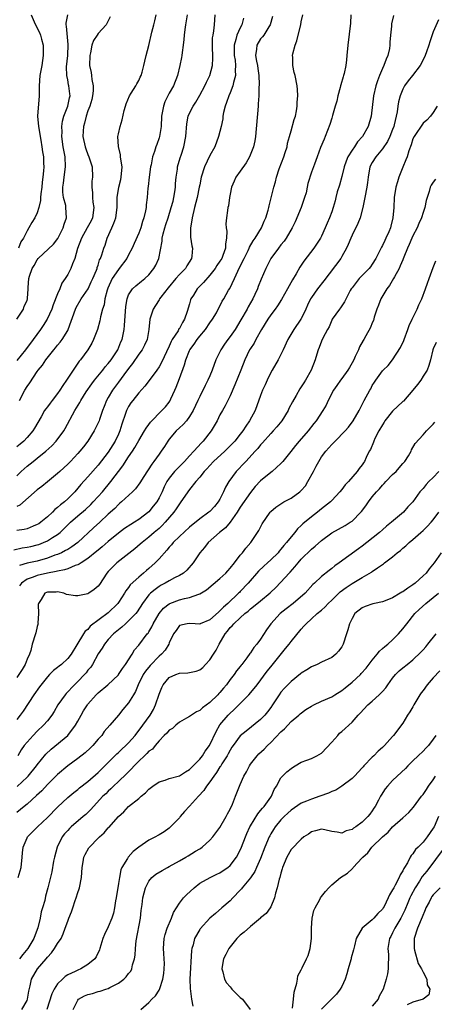
# Model space of a CAD drawing. Units: inches. Extents: x 2595000 to 2598000, y 1530000 to 1533000.
# Drawn here: x 2595140 to 2595221, y 1530984 to 1531178 of the extents above; entities that cross this region are included whole.
import ezdxf

# ---------------------------------------------------------------- set-up
doc = ezdxf.new("R2010")
doc.units = ezdxf.units.IN
doc.header["$MEASUREMENT"] = 0
doc.layers.add('LD25951530_2ft', color=151, linetype='Continuous')

msp = doc.modelspace()

# ---------------------------------------------------------------- linework, layer by layer
at = {"layer": 'LD25951530_2ft'}
for points, elevation in [([(2595138.41, 1531073.59), (2595140.04, 1531073.96), (2595141, 1531074.09), (2595141.75, 1531074.25), (2595143, 1531074.53), (2595143.35, 1531074.65), (2595144.23, 1531075), (2595145, 1531075.34), (2595145.99, 1531075.99), (2595147, 1531076.61), (2595147.49, 1531077), (2595148.27, 1531077.73), (2595149.53, 1531079), (2595151, 1531080.29), (2595152.48, 1531081.52), (2595153.53, 1531082.47), (2595154.05, 1531083), (2595155, 1531084.05), (2595155.83, 1531085), (2595157.52, 1531087), (2595159.89, 1531090.11), (2595161, 1531091.87), (2595161.76, 1531093), (2595162.24, 1531093.76), (2595163, 1531095.09), (2595164.16, 1531097), (2595164.45, 1531097.55), (2595165, 1531098.25), (2595165.31, 1531098.69), (2595167.57, 1531101), (2595168.24, 1531101.76), (2595169, 1531102.69), (2595169.13, 1531102.87), (2595169.2, 1531103), (2595169.35, 1531103.35), (2595170.13, 1531105), (2595170.39, 1531105.61), (2595171, 1531107.31), (2595172.01, 1531109.99), (2595172.3, 1531111), (2595173, 1531112.84), (2595173.07, 1531113), (2595173.91, 1531114.09), (2595174.5, 1531115), (2595175, 1531115.64), (2595176.13, 1531117), (2595177, 1531118.27), (2595177.54, 1531119), (2595178.28, 1531120.28), (2595178.67, 1531121), (2595179, 1531121.61), (2595179.46, 1531122.54), (2595179.74, 1531123), (2595180.7, 1531124.7), (2595180.93, 1531125.07), (2595181.83, 1531127), (2595182.5, 1531128.5), (2595183.52, 1531130.48), (2595183.76, 1531131), (2595184.52, 1531132.52), (2595184.75, 1531133), (2595184.81, 1531133.19), (2595185.53, 1531134.47), (2595185.94, 1531135), (2595187.19, 1531137), (2595187.7, 1531138.3), (2595188.04, 1531139), (2595188.48, 1531140.48), (2595188.61, 1531141), (2595188.67, 1531141.33), (2595189.61, 1531145), (2595189.95, 1531146.05), (2595190.13, 1531147), (2595190.66, 1531148.66), (2595191.54, 1531151), (2595191.84, 1531151.84), (2595192.21, 1531153), (2595192.32, 1531153.68), (2595192.71, 1531155), (2595193, 1531156.12), (2595193.64, 1531158.36), (2595193.85, 1531159), (2595194.07, 1531160.07), (2595194.22, 1531161), (2595194.21, 1531161.79), (2595194.33, 1531163), (2595194.29, 1531164.29), (2595194.23, 1531165), (2595193.83, 1531167), (2595193.63, 1531167.63), (2595193.32, 1531169), (2595193.36, 1531170.64), (2595193.31, 1531171), (2595193.33, 1531171.33), (2595193.78, 1531173), (2595194.11, 1531173.89), (2595194.37, 1531175), (2595194.89, 1531177), (2595195, 1531177.6), (2595195.3, 1531179)], 8194), ([(2595172.53, 1531179), (2595172.19, 1531177), (2595172.06, 1531176.06), (2595171.94, 1531175), (2595171.89, 1531174.11), (2595171.75, 1531173), (2595171.53, 1531171.53), (2595171.49, 1531171), (2595171.44, 1531170.56), (2595171.12, 1531169), (2595170.64, 1531167), (2595169.84, 1531165), (2595169, 1531163.56), (2595168.14, 1531161.86), (2595167.85, 1531161), (2595167.64, 1531159.64), (2595167.5, 1531159), (2595167.39, 1531157), (2595167.07, 1531155), (2595167, 1531154.76), (2595166.55, 1531153.45), (2595166.35, 1531153), (2595166.07, 1531152.07), (2595165.71, 1531151), (2595165.45, 1531149.45), (2595165.34, 1531149), (2595165.04, 1531147), (2595164.85, 1531145.15), (2595164.8, 1531144.8), (2595164.67, 1531143), (2595164.47, 1531141.53), (2595164.44, 1531141), (2595164.35, 1531140.35), (2595164.03, 1531139), (2595163.76, 1531138.24), (2595163.41, 1531137), (2595163, 1531135.94), (2595162.08, 1531133.92), (2595161.7, 1531133), (2595161, 1531131.69), (2595160.67, 1531131), (2595159.16, 1531129), (2595159, 1531128.82), (2595157.78, 1531127), (2595156.88, 1531125.12), (2595156.75, 1531124.75), (2595156.32, 1531123), (2595156.17, 1531121.83), (2595155.89, 1531121), (2595155.47, 1531119.47), (2595155.32, 1531118.68), (2595154.85, 1531117), (2595154.1, 1531115), (2595153.73, 1531114.27), (2595152.97, 1531113), (2595151.53, 1531111), (2595151.29, 1531110.71), (2595150.06, 1531109), (2595148.76, 1531107), (2595148.04, 1531105.96), (2595147.47, 1531105), (2595147, 1531104.34), (2595145.93, 1531103), (2595145.53, 1531102.47), (2595145, 1531101.74), (2595144.67, 1531101.33), (2595144.45, 1531101), (2595143.77, 1531099.77), (2595142.48, 1531097.52), (2595142.17, 1531097), (2595141, 1531095.7), (2595140.35, 1531095), (2595139.63, 1531094.37), (2595139, 1531093.86)], 8186), ([(2595139, 1531088.18), (2595139.85, 1531089), (2595140.45, 1531089.55), (2595141, 1531090.04), (2595142.19, 1531091), (2595143, 1531091.62), (2595144.71, 1531093), (2595145.91, 1531094.09), (2595146.76, 1531095), (2595148.22, 1531097), (2595148.51, 1531097.49), (2595150.4, 1531101), (2595151.4, 1531102.6), (2595151.62, 1531103), (2595152.67, 1531104.67), (2595153.73, 1531106.27), (2595154.28, 1531107), (2595155.91, 1531109), (2595156.38, 1531109.62), (2595157, 1531110.3), (2595157.54, 1531111), (2595158.86, 1531113), (2595159.48, 1531114.52), (2595159.71, 1531115), (2595160.1, 1531117), (2595160.2, 1531117.8), (2595160.46, 1531121.54), (2595160.69, 1531123), (2595161, 1531123.82), (2595161.78, 1531125), (2595162.43, 1531125.57), (2595163.51, 1531126.49), (2595164.18, 1531127), (2595165, 1531127.78), (2595165.96, 1531129), (2595166.34, 1531129.66), (2595166.98, 1531131), (2595167.61, 1531134.39), (2595167.63, 1531135), (2595167.81, 1531135.81), (2595168.13, 1531137), (2595168.36, 1531137.65), (2595168.77, 1531139), (2595169.4, 1531141), (2595169.75, 1531142.25), (2595169.93, 1531143), (2595170.12, 1531144.12), (2595170.24, 1531145), (2595170.26, 1531145.74), (2595170.37, 1531147), (2595170.6, 1531148.6), (2595170.64, 1531149), (2595171.17, 1531150.83), (2595171.36, 1531151.36), (2595171.89, 1531153), (2595172.28, 1531155), (2595172.47, 1531157.53), (2595172.73, 1531159), (2595173, 1531159.59), (2595173.69, 1531161), (2595174.23, 1531161.77), (2595175, 1531163.14), (2595176.01, 1531165), (2595176.31, 1531165.7), (2595176.99, 1531167), (2595177.52, 1531169), (2595177.58, 1531170.42), (2595177.51, 1531173), (2595177.55, 1531174.45), (2595177.64, 1531175), (2595177.81, 1531175.81), (2595177.95, 1531177), (2595178.08, 1531179)], 8188), ([(2595189.35, 1531178.65), (2595188.88, 1531177), (2595188.62, 1531176.62), (2595187.63, 1531175), (2595187.36, 1531174.64), (2595187, 1531174.24), (2595186.26, 1531173), (2595186.22, 1531172.22), (2595186, 1531171), (2595186.18, 1531169.82), (2595186.36, 1531169), (2595186.42, 1531168.42), (2595186.65, 1531167), (2595186.72, 1531165.28), (2595186.65, 1531164.65), (2595186.62, 1531163), (2595186.54, 1531161.46), (2595186.49, 1531161), (2595185.98, 1531155), (2595185.84, 1531154.16), (2595185.59, 1531153), (2595184.8, 1531151), (2595184.16, 1531149.84), (2595183, 1531148.19), (2595182.13, 1531147), (2595181.78, 1531146.22), (2595181.27, 1531145), (2595181, 1531143.66), (2595180.89, 1531143), (2595180.66, 1531141.34), (2595180.57, 1531141), (2595180.46, 1531140.46), (2595180.25, 1531139), (2595180.17, 1531137.83), (2595180.2, 1531137), (2595180.33, 1531136.33), (2595180.31, 1531135), (2595180.11, 1531133.89), (2595180.1, 1531133), (2595179.57, 1531131.57), (2595179.33, 1531131), (2595179, 1531130.45), (2595178.4, 1531129.6), (2595178.03, 1531129), (2595177, 1531127.67), (2595175.75, 1531126.25), (2595174.51, 1531125), (2595173.75, 1531123.75), (2595173.27, 1531123), (2595173.2, 1531122.8), (2595173, 1531122.07), (2595172.56, 1531120.56), (2595172.04, 1531119), (2595171.63, 1531118.37), (2595171, 1531117.19), (2595170.92, 1531117.08), (2595170.74, 1531116.74), (2595169.61, 1531115), (2595169.39, 1531114.61), (2595169, 1531113.67), (2595167.49, 1531110.51), (2595167, 1531109.65), (2595166.56, 1531109), (2595165.08, 1531106.92), (2595164.21, 1531105.79), (2595163, 1531104.49), (2595161.82, 1531103), (2595161.47, 1531102.53), (2595161, 1531101.81), (2595160.7, 1531101.3), (2595160.57, 1531101), (2595160.4, 1531100.4), (2595159.68, 1531098.32), (2595159.3, 1531097), (2595159, 1531096.34), (2595158.36, 1531095), (2595157, 1531092.84), (2595155, 1531090.25), (2595153, 1531087.97), (2595151.58, 1531086.42), (2595151, 1531085.7), (2595150.39, 1531085), (2595149, 1531083.6), (2595148.35, 1531083), (2595147.57, 1531082.43), (2595147, 1531081.88), (2595146.48, 1531081.52), (2595145.98, 1531081), (2595145, 1531080.1), (2595143.72, 1531079), (2595143.29, 1531078.71), (2595143, 1531078.53), (2595142.23, 1531078.23), (2595141, 1531077.71), (2595140.42, 1531077.58), (2595139, 1531077.39)], 8192), ([(2595157.38, 1531178.62), (2595156.73, 1531177.27), (2595156.57, 1531177), (2595155, 1531175.33), (2595154.8, 1531175), (2595154.08, 1531173.92), (2595153.79, 1531173), (2595153.49, 1531171.49), (2595153.34, 1531171), (2595153.31, 1531169), (2595153.6, 1531167.6), (2595153.69, 1531167), (2595153.77, 1531166.23), (2595154.03, 1531165), (2595154, 1531164), (2595153.89, 1531163), (2595153.73, 1531162.27), (2595153.35, 1531161), (2595153, 1531160.05), (2595152.65, 1531159), (2595152.34, 1531157.66), (2595152.12, 1531157), (2595152.04, 1531156.04), (2595152, 1531155), (2595152.43, 1531153), (2595152.57, 1531152.57), (2595153, 1531151.43), (2595153.19, 1531151), (2595153.8, 1531149), (2595153.86, 1531147), (2595153.77, 1531146.23), (2595153.73, 1531145), (2595153.89, 1531143.89), (2595153.88, 1531143), (2595153.96, 1531142.04), (2595154.13, 1531141), (2595153.86, 1531139), (2595153.6, 1531138.4), (2595152.86, 1531137), (2595151.7, 1531135), (2595150.91, 1531132.91), (2595150.4, 1531131), (2595149.95, 1531129.95), (2595149.62, 1531129), (2595149, 1531127.82), (2595148.49, 1531127), (2595147.86, 1531126.14), (2595147.45, 1531125), (2595147, 1531124.03), (2595146.15, 1531121.85), (2595145.86, 1531121), (2595144.96, 1531119), (2595144.2, 1531117.8), (2595143.65, 1531117), (2595142.18, 1531115), (2595140.68, 1531113), (2595139, 1531110.9)], 8182), ([(2595139.01, 1531119.01), (2595140.27, 1531121), (2595140.45, 1531121.55), (2595141, 1531122.7), (2595141.11, 1531123), (2595141.12, 1531123.12), (2595141.24, 1531125), (2595141.24, 1531125.24), (2595141.37, 1531127), (2595141.47, 1531127.47), (2595141.98, 1531129), (2595142.39, 1531129.61), (2595143, 1531130.72), (2595143.21, 1531131), (2595146.22, 1531133.78), (2595147.08, 1531134.92), (2595148.1, 1531137), (2595148.29, 1531137.71), (2595148.76, 1531139), (2595148.67, 1531141), (2595148.61, 1531141.39), (2595148.21, 1531143), (2595148.07, 1531144.07), (2595148.07, 1531145), (2595148.18, 1531145.82), (2595148.29, 1531147), (2595148.57, 1531149), (2595148.49, 1531151), (2595148.13, 1531153), (2595147.85, 1531155), (2595147.9, 1531155.9), (2595147.86, 1531157), (2595147.95, 1531158.05), (2595148.25, 1531159), (2595149.05, 1531161), (2595149.36, 1531162.64), (2595149.46, 1531163), (2595149.43, 1531163.43), (2595149.24, 1531165), (2595149.19, 1531165.19), (2595149, 1531166.16), (2595148.81, 1531167), (2595148.76, 1531168.76), (2595149.01, 1531171), (2595149.13, 1531173.13), (2595148.76, 1531176.76), (2595148.69, 1531177), (2595148.69, 1531177.32), (2595149.04, 1531179)], 8180), ([(2595141.82, 1531179), (2595142.41, 1531177.59), (2595143, 1531176.35), (2595143.47, 1531175.47), (2595143.64, 1531175), (2595143.84, 1531174.16), (2595144.16, 1531173), (2595144.18, 1531172.18), (2595144.17, 1531171), (2595143.89, 1531169), (2595143.54, 1531167), (2595143.4, 1531165), (2595143.38, 1531163), (2595143.07, 1531159), (2595143.24, 1531157), (2595143.74, 1531154.26), (2595143.92, 1531153), (2595144.01, 1531152.01), (2595144.21, 1531151), (2595144.27, 1531149.73), (2595144.29, 1531149), (2595144.27, 1531148.27), (2595144.14, 1531147), (2595143.98, 1531146.02), (2595143.91, 1531145), (2595143.72, 1531143.72), (2595143.65, 1531143), (2595143.62, 1531142.38), (2595143.3, 1531141), (2595143, 1531140), (2595142.55, 1531139), (2595141.96, 1531138.04), (2595141.35, 1531137), (2595141, 1531136.43), (2595140.32, 1531135), (2595139.77, 1531134.23), (2595139.34, 1531133)], 8178), ([(2595204.76, 1531179), (2595204.67, 1531177.33), (2595204.16, 1531173), (2595204.01, 1531171), (2595203.89, 1531170.11), (2595203.78, 1531169), (2595203.44, 1531167.44), (2595203.32, 1531167), (2595203.23, 1531166.77), (2595202.79, 1531165.21), (2595202.76, 1531165), (2595202.69, 1531164.69), (2595202.24, 1531163), (2595202, 1531162), (2595201.69, 1531161), (2595201.14, 1531159.14), (2595201.09, 1531158.91), (2595201, 1531158.64), (2595200.65, 1531157.35), (2595200.19, 1531156.19), (2595199.74, 1531155), (2595199.51, 1531154.49), (2595198.81, 1531152.81), (2595198.13, 1531151), (2595197.58, 1531149.58), (2595197, 1531147.97), (2595196.27, 1531145.73), (2595196.16, 1531145), (2595195.94, 1531143.94), (2595195.66, 1531143), (2595194.98, 1531141), (2595193.82, 1531138.18), (2595193.24, 1531137), (2595192.05, 1531135), (2595191.62, 1531134.38), (2595191, 1531133.64), (2595190.5, 1531133), (2595189.04, 1531131), (2595188.37, 1531129.63), (2595188, 1531129), (2595187.08, 1531126.92), (2595186.52, 1531125.48), (2595186.36, 1531125), (2595185.88, 1531123.88), (2595185.48, 1531123), (2595184.58, 1531121.42), (2595184.36, 1531121), (2595183.13, 1531118.87), (2595181.97, 1531117), (2595181, 1531115.62), (2595180.52, 1531115), (2595179.89, 1531114.11), (2595179.17, 1531113), (2595178.21, 1531111), (2595177.49, 1531109), (2595177, 1531107.85), (2595176.62, 1531107), (2595176.05, 1531105.95), (2595175, 1531103.76), (2595174.66, 1531103), (2595173.72, 1531101), (2595173, 1531099.83), (2595172.4, 1531099), (2595171.76, 1531098.24), (2595171, 1531097.58), (2595170.4, 1531097), (2595169, 1531095.37), (2595168.72, 1531095), (2595168.07, 1531093.93), (2595167.43, 1531093), (2595167, 1531092.43), (2595165.98, 1531091), (2595165.55, 1531090.45), (2595164, 1531088), (2595163.24, 1531086.76), (2595162.39, 1531085.61), (2595161.77, 1531085), (2595159.59, 1531083), (2595159.27, 1531082.73), (2595159, 1531082.52), (2595158.26, 1531081.74), (2595157, 1531080.59), (2595155.33, 1531079), (2595154.11, 1531077.89), (2595151.02, 1531075), (2595149.85, 1531074.15), (2595149, 1531073.66), (2595148.59, 1531073.41), (2595147.76, 1531073), (2595147, 1531072.67), (2595146.5, 1531072.5), (2595145, 1531071.92), (2595143, 1531071.36), (2595141, 1531070.93), (2595139.49, 1531070.51)], 8196), ([(2595139.49, 1531103), (2595140.58, 1531105), (2595141, 1531105.73), (2595141.53, 1531106.47), (2595143, 1531108.72), (2595143.2, 1531109), (2595144.04, 1531109.96), (2595144.69, 1531111), (2595146.29, 1531113), (2595146.63, 1531113.37), (2595147, 1531113.87), (2595147.52, 1531114.48), (2595147.89, 1531115), (2595149, 1531116.81), (2595149.1, 1531117), (2595150.52, 1531121), (2595150.68, 1531121.32), (2595151.69, 1531123), (2595153.02, 1531125), (2595153.63, 1531126.37), (2595153.94, 1531127), (2595154.65, 1531128.65), (2595154.78, 1531129), (2595154.82, 1531129.18), (2595155, 1531129.68), (2595155.3, 1531130.7), (2595155.47, 1531131), (2595155.72, 1531131.72), (2595156.11, 1531133), (2595156.37, 1531133.63), (2595156.8, 1531135), (2595157.7, 1531137), (2595158.09, 1531137.91), (2595158.49, 1531139), (2595158.74, 1531141), (2595158.78, 1531143), (2595159.08, 1531145), (2595159.46, 1531146.54), (2595159.56, 1531147), (2595159.73, 1531149), (2595159.48, 1531150.52), (2595159.43, 1531151), (2595159.4, 1531151.4), (2595158.98, 1531153.02), (2595158.91, 1531155), (2595159, 1531155.53), (2595159.36, 1531157), (2595159.71, 1531158.29), (2595160.14, 1531160.14), (2595160.38, 1531161), (2595160.54, 1531161.46), (2595161.18, 1531163), (2595161.52, 1531163.52), (2595162.42, 1531165), (2595162.6, 1531165.4), (2595163, 1531166.04), (2595163.29, 1531166.71), (2595163.45, 1531167), (2595163.66, 1531167.66), (2595164, 1531169), (2595164.18, 1531169.82), (2595164.47, 1531171), (2595165, 1531172.97), (2595165.59, 1531175.59), (2595165.96, 1531177), (2595166.19, 1531177.81), (2595166.41, 1531179)], 8184), ([(2595213.18, 1531178.82), (2595212.78, 1531177.22), (2595212.75, 1531177), (2595212.77, 1531176.77), (2595212.56, 1531175), (2595212.42, 1531173.58), (2595212.46, 1531173), (2595212.37, 1531172.37), (2595212.08, 1531171), (2595211.76, 1531170.24), (2595211.3, 1531169), (2595211, 1531168.38), (2595210.42, 1531167), (2595210.01, 1531165.99), (2595209.72, 1531165), (2595209.26, 1531163), (2595208.75, 1531159), (2595208.18, 1531157), (2595207.04, 1531155), (2595206.06, 1531153.94), (2595205.46, 1531153), (2595205, 1531152.34), (2595204.21, 1531151), (2595203.86, 1531150.14), (2595203.48, 1531149), (2595203, 1531147.1), (2595202.55, 1531145.45), (2595202.1, 1531144.1), (2595201.8, 1531143), (2595201.66, 1531142.34), (2595201.27, 1531141), (2595201, 1531140.16), (2595200.57, 1531139), (2595200.09, 1531137.91), (2595199.73, 1531137), (2595199, 1531135.38), (2595198.81, 1531135), (2595197.49, 1531133), (2595195.54, 1531130.46), (2595194.71, 1531129.29), (2595193.98, 1531127.98), (2595193.25, 1531126.75), (2595192.3, 1531125), (2595191.12, 1531122.88), (2595190.35, 1531121.65), (2595189.87, 1531121), (2595189, 1531119.87), (2595188.42, 1531119), (2595187.17, 1531117), (2595186.06, 1531115), (2595185.71, 1531114.29), (2595185, 1531113.27), (2595184.83, 1531113), (2595183.87, 1531111), (2595183.11, 1531109), (2595181.94, 1531106.06), (2595181, 1531103.89), (2595180.05, 1531101.95), (2595179.48, 1531101), (2595179, 1531100.15), (2595178.43, 1531099), (2595177.29, 1531097), (2595175.7, 1531095), (2595175.34, 1531094.66), (2595173.84, 1531093), (2595173, 1531092.1), (2595172, 1531091), (2595171, 1531090.02), (2595170.01, 1531089), (2595169, 1531087.69), (2595168.54, 1531087), (2595168.02, 1531085.98), (2595167.59, 1531085), (2595167, 1531083.82), (2595166.53, 1531083), (2595165.86, 1531082.14), (2595165, 1531081.05), (2595163, 1531079.54), (2595162.15, 1531079), (2595161.42, 1531078.58), (2595160.21, 1531077.79), (2595159, 1531076.88), (2595157, 1531075.23), (2595155.82, 1531074.18), (2595155, 1531073.52), (2595154.72, 1531073.28), (2595153, 1531071.85), (2595151.63, 1531071), (2595151.28, 1531070.72), (2595151, 1531070.6), (2595150.45, 1531070.45), (2595149, 1531069.84), (2595148.4, 1531069.6), (2595147, 1531069.38), (2595146.71, 1531069.29), (2595145, 1531068.98), (2595143, 1531068.5), (2595142.18, 1531068.18), (2595141, 1531067.81), (2595139.9, 1531067), (2595139.54, 1531066.46)], 8198), ([(2595183.65, 1531178.35), (2595183.31, 1531177), (2595183, 1531176.43), (2595182.34, 1531175), (2595182.14, 1531174.14), (2595181.79, 1531173), (2595181.81, 1531171), (2595181.96, 1531170.04), (2595182.06, 1531169), (2595182, 1531168), (2595182.03, 1531167), (2595181.65, 1531165.65), (2595181.52, 1531165), (2595181, 1531163.63), (2595180.73, 1531163), (2595180.31, 1531161.69), (2595180.03, 1531161), (2595179.72, 1531159.72), (2595179.59, 1531159), (2595179.53, 1531158.47), (2595179.23, 1531157), (2595178.73, 1531155), (2595177.97, 1531153), (2595177, 1531151.24), (2595175.93, 1531149), (2595175.27, 1531147), (2595175, 1531145.5), (2595174.92, 1531145), (2595174.53, 1531143), (2595173.98, 1531141), (2595173.51, 1531139), (2595173.48, 1531138.52), (2595173.21, 1531137), (2595173.19, 1531135.19), (2595173.47, 1531133.47), (2595173.56, 1531133), (2595173.46, 1531131.46), (2595173.39, 1531131), (2595172.48, 1531129.52), (2595172.2, 1531129), (2595171, 1531127.8), (2595170.29, 1531127), (2595168.78, 1531125.22), (2595167.36, 1531123.36), (2595167.1, 1531123), (2595167.07, 1531122.93), (2595167, 1531122.84), (2595166.29, 1531121.71), (2595165.81, 1531121), (2595165.19, 1531119), (2595165.01, 1531117.01), (2595164.63, 1531115), (2595164.12, 1531113.88), (2595163.65, 1531113), (2595163, 1531112.1), (2595161.75, 1531110.25), (2595161, 1531109.31), (2595160.08, 1531108.08), (2595159, 1531106.62), (2595157.84, 1531105), (2595157, 1531103.58), (2595156.67, 1531103), (2595156.2, 1531101.8), (2595155.87, 1531101), (2595155.26, 1531099.26), (2595155.18, 1531099), (2595155, 1531098.57), (2595154.49, 1531097.51), (2595154.22, 1531097), (2595152.97, 1531095), (2595152.11, 1531093.89), (2595151.4, 1531093), (2595151, 1531092.55), (2595149.53, 1531091), (2595149, 1531090.46), (2595148.25, 1531089.75), (2595147.44, 1531089), (2595147, 1531088.58), (2595145.05, 1531086.95), (2595143.94, 1531086.06), (2595143, 1531085.36), (2595139.61, 1531082.39), (2595139, 1531082.08)], 8190), ([(2595222.01, 1531177.99), (2595221, 1531175.61), (2595220.34, 1531173.66), (2595220.15, 1531173), (2595219.7, 1531171.7), (2595219.44, 1531171), (2595219, 1531170.11), (2595218.42, 1531169), (2595216.89, 1531167), (2595216.04, 1531165.96), (2595215.36, 1531165), (2595215, 1531164.31), (2595214.46, 1531163), (2595214.18, 1531161.82), (2595214.05, 1531161), (2595213.89, 1531159.89), (2595213.71, 1531159), (2595213.31, 1531157.31), (2595213.22, 1531157), (2595213, 1531156.4), (2595212.46, 1531155), (2595211.99, 1531154.01), (2595211, 1531152.55), (2595209.66, 1531151), (2595209, 1531149.91), (2595208.52, 1531149), (2595208.16, 1531147), (2595208.05, 1531145.95), (2595207.93, 1531145), (2595207.55, 1531143), (2595207.12, 1531141), (2595206.6, 1531139), (2595206.15, 1531137.85), (2595205, 1531135.6), (2595204.74, 1531135), (2595204.25, 1531133.75), (2595203.93, 1531133), (2595203, 1531131.35), (2595202.78, 1531131), (2595199.43, 1531126.57), (2595198.18, 1531125), (2595197, 1531123.3), (2595196.83, 1531123), (2595196.22, 1531121.78), (2595195.91, 1531121), (2595195, 1531119.1), (2595194.94, 1531119), (2595193.54, 1531117), (2595192.33, 1531115), (2595191.46, 1531113), (2595191, 1531112.04), (2595190.45, 1531111), (2595189.28, 1531109), (2595189, 1531108.5), (2595188.27, 1531107), (2595187.9, 1531106.1), (2595187.39, 1531105), (2595187, 1531103.98), (2595185.9, 1531101), (2595184.83, 1531099), (2595184.08, 1531097.92), (2595183.49, 1531097), (2595183, 1531096.37), (2595181.89, 1531095), (2595180.48, 1531093.52), (2595179.94, 1531093), (2595177.75, 1531091), (2595177, 1531090.21), (2595176.44, 1531089.56), (2595175.87, 1531089), (2595175, 1531087.88), (2595174.23, 1531087), (2595173, 1531085.43), (2595171.3, 1531083), (2595171, 1531082.64), (2595170.35, 1531081.65), (2595169.89, 1531081), (2595168.19, 1531079), (2595167.62, 1531078.38), (2595167, 1531077.8), (2595166.06, 1531077), (2595165, 1531076.04), (2595163.64, 1531075), (2595163.31, 1531074.69), (2595162.23, 1531073.77), (2595158.66, 1531071), (2595157, 1531069.31), (2595156.73, 1531069), (2595155.26, 1531066.74), (2595155, 1531066.43), (2595154.25, 1531065.75), (2595153.15, 1531065), (2595153, 1531064.91), (2595151, 1531064.48), (2595150.51, 1531064.51), (2595148.79, 1531064.79), (2595148.23, 1531065), (2595147, 1531065.27), (2595146.76, 1531065.24), (2595145, 1531065.21), (2595144.84, 1531065.16), (2595144.52, 1531065), (2595143.79, 1531063.79), (2595143.24, 1531063), (2595143.22, 1531062.78), (2595143.24, 1531061), (2595143.15, 1531059.15), (2595143.16, 1531059), (2595143.15, 1531058.85), (2595143, 1531058.43), (2595142.76, 1531057.24), (2595142.65, 1531057), (2595142.04, 1531055), (2595141.72, 1531053.73), (2595141.45, 1531053), (2595141, 1531052.05), (2595140.62, 1531051), (2595140.03, 1531049.97), (2595139, 1531048.42)], 8200), ([(2595221.78, 1531161), (2595221, 1531159.75), (2595220.45, 1531159), (2595219.74, 1531158.26), (2595219, 1531157.61), (2595217.23, 1531155), (2595217, 1531154.53), (2595216.64, 1531153.36), (2595216.19, 1531152.2), (2595215.84, 1531151), (2595215.61, 1531150.39), (2595215, 1531148.98), (2595214.21, 1531147), (2595213.93, 1531146.07), (2595213.63, 1531145), (2595213.31, 1531143), (2595213.21, 1531141), (2595213.07, 1531139), (2595212.63, 1531137.37), (2595212.55, 1531137), (2595212.24, 1531136.24), (2595211.68, 1531135), (2595211.45, 1531134.55), (2595211, 1531133.56), (2595210.8, 1531133.2), (2595209.68, 1531131), (2595209, 1531129.88), (2595208.64, 1531129.36), (2595208.35, 1531129), (2595206.38, 1531127), (2595205, 1531125.22), (2595204.85, 1531125), (2595204.66, 1531124.66), (2595203.55, 1531122.45), (2595203, 1531121.64), (2595202.75, 1531121.25), (2595202.52, 1531121), (2595201.1, 1531119), (2595201, 1531118.81), (2595200.47, 1531117.53), (2595200.16, 1531117), (2595199.25, 1531115.25), (2595199, 1531114.68), (2595198.54, 1531113.46), (2595198.34, 1531113), (2595198.09, 1531112.09), (2595197.74, 1531111), (2595196.93, 1531109), (2595195.83, 1531107), (2595195.5, 1531106.5), (2595195, 1531105.69), (2595194.71, 1531105.29), (2595194, 1531104), (2595193.25, 1531102.75), (2595192.58, 1531101.42), (2595192.4, 1531101), (2595191.18, 1531099), (2595190.19, 1531097.81), (2595189.49, 1531097), (2595189, 1531096.48), (2595187.38, 1531094.62), (2595187, 1531094.23), (2595186.44, 1531093.56), (2595185.95, 1531093), (2595184.08, 1531091), (2595183.57, 1531090.43), (2595182.58, 1531089.42), (2595182.2, 1531089), (2595180.73, 1531087), (2595180.09, 1531085.91), (2595179.7, 1531085), (2595179, 1531083.57), (2595178.66, 1531083), (2595177.9, 1531082.1), (2595177, 1531081.15), (2595176.83, 1531081), (2595175, 1531079.7), (2595173, 1531078.04), (2595171, 1531076.2), (2595169.79, 1531075), (2595169.44, 1531074.56), (2595169, 1531074.09), (2595168.5, 1531073.5), (2595167, 1531071.81), (2595166.21, 1531071), (2595165, 1531069.91), (2595164.5, 1531069.5), (2595163.95, 1531069), (2595163, 1531068.21), (2595161.34, 1531066.66), (2595161, 1531066.14), (2595160.48, 1531065.52), (2595160.19, 1531065), (2595159, 1531063.17), (2595158.87, 1531063), (2595157, 1531061.17), (2595153.46, 1531058.54), (2595153, 1531057.9), (2595152.47, 1531057.53), (2595152.13, 1531057), (2595150.82, 1531054.82), (2595149.67, 1531053), (2595149, 1531052.18), (2595147.77, 1531051), (2595147.33, 1531050.67), (2595147, 1531050.37), (2595146.21, 1531049.79), (2595145.42, 1531049), (2595145, 1531048.57), (2595143.42, 1531046.58), (2595142.35, 1531045), (2595140.22, 1531041.78), (2595139.67, 1531041), (2595139, 1531040.16)], 8202), ([(2595221.42, 1531146.58), (2595221, 1531146), (2595220.6, 1531145.4), (2595220.4, 1531145), (2595220.18, 1531144.18), (2595219.77, 1531143), (2595219.6, 1531142.4), (2595219.34, 1531141), (2595219, 1531140.04), (2595218.71, 1531139), (2595218.14, 1531137.85), (2595217.8, 1531137), (2595217, 1531135.42), (2595216.81, 1531135), (2595216.28, 1531133.72), (2595215.94, 1531133), (2595215.21, 1531131.21), (2595215.1, 1531130.9), (2595215, 1531130.69), (2595214.5, 1531129.5), (2595214.26, 1531129), (2595213.35, 1531127.35), (2595213.17, 1531127), (2595212.36, 1531125.64), (2595211.87, 1531125), (2595210.66, 1531123), (2595210.22, 1531121.78), (2595209.89, 1531121), (2595209.38, 1531119.38), (2595209.23, 1531118.77), (2595209, 1531118.28), (2595208.64, 1531117.36), (2595207.72, 1531115.72), (2595207.3, 1531115), (2595207.18, 1531114.82), (2595206.45, 1531113.55), (2595206.26, 1531113), (2595205.65, 1531111.65), (2595205.33, 1531111), (2595205, 1531110.39), (2595204.48, 1531109.52), (2595204.19, 1531109), (2595203, 1531107.31), (2595202.75, 1531107), (2595202.02, 1531105.98), (2595201.37, 1531105), (2595200.33, 1531103), (2595199.9, 1531102.1), (2595199.28, 1531101), (2595197.95, 1531099), (2595197.51, 1531098.49), (2595196.34, 1531097), (2595194.62, 1531095), (2595193.9, 1531094.1), (2595192.93, 1531092.93), (2595191.36, 1531091), (2595191.21, 1531090.79), (2595191, 1531090.58), (2595189.28, 1531089), (2595189, 1531088.82), (2595187, 1531087.15), (2595185.95, 1531086.05), (2595185, 1531084.88), (2595183, 1531082), (2595182.39, 1531081), (2595181, 1531079.05), (2595180.07, 1531077.93), (2595178.93, 1531077), (2595176.7, 1531075), (2595175.98, 1531074.02), (2595175.02, 1531073), (2595173.74, 1531071), (2595172.46, 1531069.54), (2595171.83, 1531069), (2595171, 1531068.51), (2595170.03, 1531068.03), (2595169, 1531067.48), (2595168.21, 1531067), (2595167.41, 1531066.59), (2595167, 1531066.35), (2595166.22, 1531065.78), (2595165.3, 1531065), (2595165, 1531064.68), (2595163.77, 1531063), (2595162.68, 1531061.32), (2595162.42, 1531061), (2595161, 1531059.56), (2595160.38, 1531059), (2595159.69, 1531058.31), (2595159, 1531057.81), (2595158.05, 1531057), (2595157, 1531055.88), (2595156.24, 1531055), (2595155.81, 1531054.19), (2595155, 1531053.07), (2595153.87, 1531051), (2595153.53, 1531050.47), (2595153, 1531049.86), (2595152.64, 1531049.36), (2595152.31, 1531049), (2595151, 1531047.62), (2595150.35, 1531047), (2595148.73, 1531045.27), (2595148.51, 1531045), (2595147.09, 1531043), (2595146.31, 1531041.69), (2595145.86, 1531041), (2595145, 1531039.89), (2595144.25, 1531039), (2595143, 1531037.82), (2595142.19, 1531037), (2595141, 1531035.69), (2595140.46, 1531035), (2595139.86, 1531034.14), (2595139.18, 1531033)], 8204), ([(2595139.06, 1531026.94), (2595141, 1531028.77), (2595141.23, 1531029), (2595142.84, 1531031), (2595143, 1531031.23), (2595144.7, 1531033.3), (2595145.72, 1531034.28), (2595149.03, 1531037), (2595150.56, 1531039), (2595151, 1531039.78), (2595151.63, 1531041), (2595152.15, 1531041.85), (2595152.88, 1531043), (2595153, 1531043.16), (2595154.62, 1531045), (2595155, 1531045.38), (2595156.9, 1531047), (2595159, 1531048.95), (2595159.04, 1531049), (2595159.8, 1531050.2), (2595160.39, 1531051), (2595161.69, 1531053), (2595162.16, 1531053.84), (2595163, 1531054.76), (2595164.68, 1531057), (2595164.83, 1531057.17), (2595165, 1531057.42), (2595165.58, 1531058.42), (2595165.84, 1531059), (2595166.99, 1531061), (2595167.9, 1531062.1), (2595169, 1531062.94), (2595169.14, 1531063), (2595171, 1531063.73), (2595172, 1531064), (2595173, 1531064.2), (2595174.86, 1531064.86), (2595175, 1531064.89), (2595176.33, 1531065.67), (2595179, 1531067.92), (2595180.16, 1531069), (2595180.54, 1531069.46), (2595181, 1531069.95), (2595181.86, 1531071), (2595183, 1531072.49), (2595183.44, 1531073), (2595184.09, 1531073.91), (2595185.07, 1531075), (2595186.63, 1531077.37), (2595187.31, 1531078.69), (2595188.9, 1531081), (2595189, 1531081.1), (2595190.01, 1531081.99), (2595191, 1531082.62), (2595191.21, 1531082.79), (2595191.58, 1531083), (2595193, 1531083.72), (2595194.74, 1531085), (2595194.88, 1531085.12), (2595195, 1531085.24), (2595195.81, 1531086.19), (2595196.3, 1531087), (2595197.39, 1531089), (2595197.93, 1531090.07), (2595198.44, 1531091), (2595199, 1531091.89), (2595199.82, 1531093), (2595201, 1531094.31), (2595201.36, 1531094.64), (2595201.69, 1531095), (2595203.66, 1531097), (2595204.28, 1531097.72), (2595205.23, 1531099), (2595206.42, 1531101), (2595207, 1531102.2), (2595207.24, 1531102.76), (2595207.41, 1531103), (2595208.48, 1531105), (2595208.69, 1531105.31), (2595209, 1531105.97), (2595209.4, 1531106.6), (2595209.68, 1531107), (2595211, 1531108.83), (2595211.14, 1531109), (2595212.09, 1531109.91), (2595213, 1531111.01), (2595214.57, 1531113.43), (2595215.19, 1531114.81), (2595215.25, 1531115), (2595216, 1531117), (2595216.23, 1531117.77), (2595216.87, 1531119), (2595217.84, 1531121), (2595218.15, 1531121.85), (2595218.72, 1531123), (2595219.47, 1531125), (2595219.86, 1531126.14), (2595220.22, 1531127), (2595221, 1531129.2), (2595221.52, 1531130.48)], 8206), ([(2595221.57, 1531114.43), (2595221, 1531113.18), (2595220.94, 1531113), (2595220.48, 1531111), (2595220.12, 1531109.88), (2595219.79, 1531109), (2595219, 1531107.78), (2595218.54, 1531107), (2595217.87, 1531106.13), (2595216.96, 1531105), (2595215.11, 1531102.89), (2595215, 1531102.81), (2595213, 1531100.91), (2595211.48, 1531099), (2595211.31, 1531098.69), (2595211, 1531098.23), (2595210.28, 1531097), (2595209.52, 1531095.52), (2595209.27, 1531095), (2595209.22, 1531094.78), (2595208.64, 1531093.36), (2595208.41, 1531093), (2595207.79, 1531091.79), (2595207.45, 1531091), (2595207.26, 1531090.74), (2595207, 1531090.31), (2595206.41, 1531089.59), (2595205.99, 1531089), (2595204.28, 1531087), (2595203.63, 1531086.37), (2595203, 1531085.48), (2595202.62, 1531085), (2595201, 1531083.31), (2595200.74, 1531083), (2595199, 1531081.64), (2595198.23, 1531081), (2595197, 1531080.08), (2595195.31, 1531078.69), (2595195, 1531078.37), (2595194.28, 1531077.72), (2595193.72, 1531077), (2595193, 1531076.16), (2595192.09, 1531075), (2595191.59, 1531074.41), (2595191, 1531073.67), (2595190.68, 1531073.32), (2595190.43, 1531073), (2595189, 1531071.59), (2595188.37, 1531071), (2595187.64, 1531070.36), (2595186.61, 1531069.39), (2595184.56, 1531067), (2595183, 1531065.36), (2595182.81, 1531065.19), (2595182.65, 1531065), (2595180.57, 1531063), (2595179.72, 1531062.28), (2595179, 1531061.52), (2595178.7, 1531061.3), (2595177, 1531059.79), (2595175.11, 1531059), (2595175, 1531058.93), (2595174.11, 1531059), (2595173, 1531059.06), (2595172.53, 1531059), (2595171, 1531058.64), (2595170.35, 1531057.65), (2595169.87, 1531057), (2595169, 1531055.23), (2595168.92, 1531055), (2595168.22, 1531053.78), (2595167.49, 1531053), (2595167, 1531052.61), (2595165.22, 1531050.78), (2595164.33, 1531049.67), (2595163.89, 1531049), (2595162.9, 1531047), (2595162.35, 1531045.65), (2595161.94, 1531045), (2595161, 1531043.44), (2595159.87, 1531042.13), (2595159, 1531041.02), (2595157.29, 1531039), (2595156.22, 1531037.78), (2595155.71, 1531037), (2595155, 1531036.25), (2595153.94, 1531035), (2595153.47, 1531034.53), (2595152.44, 1531033.56), (2595151, 1531032.45), (2595149, 1531031.04), (2595147, 1531029.31), (2595145, 1531027.31), (2595143.89, 1531026.11), (2595142.87, 1531025.13), (2595141, 1531023.46), (2595140.41, 1531023), (2595139, 1531021.83)], 8208), ([(2595139.24, 1531009), (2595139.84, 1531011), (2595140.07, 1531013), (2595140.12, 1531013.88), (2595140.24, 1531015), (2595141, 1531016.83), (2595141.08, 1531017), (2595143.04, 1531019), (2595145, 1531020.82), (2595147, 1531022.87), (2595149, 1531024.79), (2595150.22, 1531025.78), (2595151, 1531026.35), (2595151.34, 1531026.66), (2595153, 1531027.89), (2595155, 1531029.67), (2595155.65, 1531030.35), (2595156.33, 1531031), (2595158.66, 1531033.34), (2595159, 1531033.64), (2595159.68, 1531034.32), (2595160.44, 1531035), (2595161, 1531035.57), (2595162.29, 1531037), (2595163.82, 1531039), (2595165.24, 1531041), (2595165.88, 1531042.12), (2595166.31, 1531043), (2595167, 1531045.13), (2595167.55, 1531046.45), (2595167.82, 1531047), (2595169, 1531048.39), (2595170.27, 1531049), (2595171, 1531049.25), (2595172.66, 1531049.34), (2595173, 1531049.38), (2595174.33, 1531049.67), (2595175, 1531049.95), (2595175.62, 1531050.38), (2595176.15, 1531051), (2595177, 1531051.9), (2595177.75, 1531053), (2595178.23, 1531053.77), (2595178.86, 1531055), (2595180.04, 1531057), (2595180.46, 1531057.54), (2595181, 1531058.25), (2595181.39, 1531058.61), (2595181.71, 1531059), (2595183, 1531060.19), (2595183.92, 1531061), (2595184.53, 1531061.47), (2595185, 1531061.91), (2595185.63, 1531062.37), (2595187, 1531063.55), (2595188.88, 1531065.12), (2595189, 1531065.25), (2595189.9, 1531066.1), (2595191, 1531067.18), (2595192.64, 1531069), (2595192.82, 1531069.18), (2595193.76, 1531070.24), (2595194.37, 1531071), (2595195, 1531071.71), (2595197, 1531073.67), (2595197.73, 1531074.27), (2595199, 1531075.42), (2595201, 1531076.95), (2595203.62, 1531078.38), (2595204.63, 1531079), (2595205, 1531079.24), (2595206.76, 1531081), (2595206.87, 1531081.13), (2595207.74, 1531082.26), (2595208.24, 1531083), (2595209, 1531084.01), (2595209.8, 1531085), (2595210.39, 1531085.61), (2595211, 1531086.32), (2595211.36, 1531086.64), (2595211.66, 1531087), (2595213, 1531088.39), (2595213.67, 1531089), (2595214.26, 1531089.74), (2595215, 1531090.59), (2595215.4, 1531091), (2595216.1, 1531092.1), (2595216.63, 1531093), (2595216.73, 1531093.27), (2595217.46, 1531094.54), (2595219, 1531096.23), (2595219.67, 1531097), (2595221, 1531098.31), (2595221.29, 1531098.71)], 8210), ([(2595222.07, 1531089), (2595221, 1531087.83), (2595220.11, 1531087), (2595219.58, 1531086.42), (2595219, 1531085.66), (2595218.67, 1531085.33), (2595218.39, 1531085), (2595216.96, 1531083), (2595215.98, 1531082.02), (2595215.16, 1531081), (2595212.81, 1531079), (2595211.77, 1531078.23), (2595211, 1531077.52), (2595210.42, 1531077), (2595207.95, 1531075), (2595207, 1531074.27), (2595206.25, 1531073.75), (2595202.46, 1531071), (2595201.6, 1531070.4), (2595201, 1531069.89), (2595200.49, 1531069.51), (2595199, 1531068.32), (2595197.62, 1531067), (2595197.29, 1531066.71), (2595195.75, 1531065), (2595193.39, 1531063), (2595192.03, 1531061.97), (2595190.82, 1531061), (2595188.98, 1531059), (2595188.18, 1531057.82), (2595187, 1531055.95), (2595186.27, 1531055), (2595185.66, 1531054.34), (2595185, 1531053.27), (2595184.87, 1531053.13), (2595184.27, 1531052.27), (2595183.3, 1531051), (2595183.16, 1531050.84), (2595183, 1531050.6), (2595182.26, 1531049.74), (2595181.78, 1531049), (2595181, 1531048.01), (2595180.27, 1531047), (2595179.66, 1531046.34), (2595179, 1531045.48), (2595178.76, 1531045.24), (2595178.56, 1531045), (2595177, 1531043.49), (2595175.55, 1531042.45), (2595175, 1531041.9), (2595174.37, 1531041.63), (2595173.41, 1531041), (2595173, 1531040.71), (2595172.39, 1531040.39), (2595171, 1531039.61), (2595170.27, 1531039), (2595169.62, 1531038.38), (2595169, 1531038.05), (2595168.53, 1531037.47), (2595168.01, 1531037), (2595167, 1531035.95), (2595166.21, 1531035), (2595165.68, 1531034.32), (2595165, 1531033.87), (2595164.59, 1531033.41), (2595164.12, 1531033), (2595163, 1531031.93), (2595162.1, 1531031), (2595161.6, 1531030.4), (2595161, 1531029.84), (2595160.6, 1531029.4), (2595159, 1531027.94), (2595158.01, 1531027), (2595157.51, 1531026.49), (2595157, 1531026.04), (2595156.49, 1531025.51), (2595155.95, 1531025), (2595154.07, 1531023), (2595153.57, 1531022.43), (2595152.55, 1531021.45), (2595152.05, 1531021), (2595149.68, 1531019), (2595149.34, 1531018.66), (2595149, 1531018.29), (2595148.4, 1531017.6), (2595147.94, 1531017), (2595146.94, 1531015), (2595146.39, 1531013), (2595146.24, 1531012.24), (2595145.88, 1531010.12), (2595145.1, 1531007), (2595144.66, 1531005.34), (2595144.48, 1531004.48), (2595144.03, 1531003), (2595143.78, 1531002.22), (2595143.56, 1531001), (2595143.12, 1530999.12), (2595143, 1530998.75), (2595142.34, 1530997), (2595141.15, 1530995), (2595140.16, 1530993.84), (2595139.54, 1530993)], 8212), ([(2595139.97, 1530983), (2595141, 1530984.8), (2595141.09, 1530985), (2595141.38, 1530986.62), (2595141.63, 1530987.63), (2595141.88, 1530989), (2595143.08, 1530991), (2595144.78, 1530993), (2595145, 1530993.28), (2595145.81, 1530994.19), (2595146.4, 1530995), (2595147, 1530995.99), (2595147.71, 1530997), (2595148.11, 1530997.89), (2595148.52, 1530999), (2595149, 1531000.39), (2595149.23, 1531001), (2595149.75, 1531002.25), (2595149.99, 1531003), (2595150.47, 1531004.47), (2595150.67, 1531005), (2595151, 1531006.06), (2595151.25, 1531006.75), (2595151.33, 1531007), (2595151.74, 1531009), (2595151.86, 1531011), (2595152.06, 1531012.06), (2595152.2, 1531013), (2595152.44, 1531013.56), (2595153.18, 1531014.82), (2595153.31, 1531015), (2595155, 1531016.75), (2595155.26, 1531017), (2595156.18, 1531017.82), (2595157, 1531018.78), (2595157.11, 1531018.89), (2595159, 1531021.04), (2595160.03, 1531021.97), (2595161, 1531022.98), (2595163, 1531024.58), (2595163.48, 1531025), (2595164.32, 1531025.68), (2595165, 1531026.39), (2595165.77, 1531027), (2595167, 1531027.86), (2595168.21, 1531028.21), (2595169, 1531028.48), (2595171, 1531029.06), (2595172.19, 1531029.82), (2595173, 1531030.31), (2595175, 1531032.29), (2595175.54, 1531033), (2595176.11, 1531033.89), (2595176.91, 1531035), (2595177, 1531035.15), (2595178.22, 1531037.78), (2595179, 1531039.06), (2595180.59, 1531041), (2595180.79, 1531041.21), (2595181.83, 1531042.17), (2595184.67, 1531045), (2595185.76, 1531046.24), (2595186.3, 1531047), (2595188.32, 1531049.68), (2595189, 1531050.54), (2595191.89, 1531054.11), (2595192.64, 1531055), (2595193, 1531055.51), (2595195, 1531057.96), (2595195.5, 1531058.5), (2595195.94, 1531059), (2595197, 1531059.94), (2595198.14, 1531061), (2595199, 1531061.7), (2595199.69, 1531062.31), (2595200.31, 1531063), (2595201, 1531063.65), (2595202.7, 1531065.3), (2595203.85, 1531066.15), (2595205, 1531066.92), (2595207, 1531068.09), (2595208.84, 1531069.16), (2595209, 1531069.28), (2595210.04, 1531070.04), (2595211, 1531070.68), (2595211.2, 1531070.8), (2595211.42, 1531071), (2595213, 1531072.21), (2595213.91, 1531073), (2595214.55, 1531073.45), (2595215, 1531073.89), (2595215.63, 1531074.37), (2595216.27, 1531075), (2595217, 1531075.58), (2595218.56, 1531077), (2595219, 1531077.37), (2595219.83, 1531078.17), (2595220.59, 1531079), (2595221, 1531079.47), (2595222.11, 1531081)], 8214), ([(2595222.53, 1531073), (2595221.18, 1531071), (2595220.19, 1531069.81), (2595219.59, 1531069), (2595219, 1531068.42), (2595217.47, 1531067), (2595217, 1531066.66), (2595215.97, 1531066.03), (2595215, 1531065.31), (2595214.79, 1531065.21), (2595214.47, 1531065), (2595213, 1531064.12), (2595211.53, 1531063.53), (2595211, 1531063.34), (2595209.43, 1531063), (2595209.09, 1531062.91), (2595207.61, 1531062.39), (2595207, 1531062.12), (2595205.58, 1531061), (2595205, 1531060.05), (2595204.5, 1531059), (2595204.21, 1531057.79), (2595203.92, 1531057), (2595203.28, 1531055), (2595203, 1531054.48), (2595202.37, 1531053.63), (2595201.8, 1531053), (2595201, 1531052.37), (2595199, 1531051.41), (2595198.12, 1531051), (2595197, 1531050.53), (2595196.1, 1531049.9), (2595195, 1531049.25), (2595194.88, 1531049.12), (2595193, 1531047.64), (2595191.7, 1531046.3), (2595191, 1531045.52), (2595190.63, 1531045), (2595189.36, 1531043), (2595189, 1531042.49), (2595188.37, 1531041.63), (2595187.81, 1531041), (2595187, 1531040.17), (2595184.13, 1531037.87), (2595183, 1531036.92), (2595181.57, 1531035), (2595181.34, 1531034.66), (2595181, 1531034.11), (2595180.62, 1531033.38), (2595180.41, 1531033), (2595179.39, 1531031.39), (2595179.1, 1531030.9), (2595179, 1531030.78), (2595178.3, 1531029.7), (2595177.78, 1531029), (2595177, 1531027.88), (2595176.33, 1531027), (2595175.82, 1531026.18), (2595174.75, 1531025), (2595173, 1531023.03), (2595172.02, 1531021.98), (2595171.15, 1531021), (2595171, 1531020.78), (2595169.27, 1531019), (2595169, 1531018.74), (2595167.98, 1531018.02), (2595167, 1531017.44), (2595166.75, 1531017.25), (2595166.28, 1531017), (2595165, 1531016.37), (2595163.01, 1531014.99), (2595161.9, 1531014.1), (2595160.89, 1531013), (2595160.78, 1531012.78), (2595159.69, 1531011), (2595159.48, 1531010.52), (2595159.18, 1531009), (2595159, 1531007.81), (2595158.52, 1531005), (2595158.4, 1531004.4), (2595158.2, 1531003), (2595158.02, 1531001.98), (2595157.71, 1531001), (2595157, 1530999.3), (2595156.24, 1530997.76), (2595155.95, 1530997), (2595155.35, 1530995), (2595155.25, 1530994.75), (2595154.63, 1530993.37), (2595154.38, 1530993), (2595153, 1530991.86), (2595151.62, 1530991), (2595151, 1530990.74), (2595150.48, 1530990.48), (2595149, 1530989.8), (2595148.53, 1530989.47), (2595147.99, 1530989), (2595147, 1530988.07), (2595146.35, 1530987), (2595145.9, 1530986.1), (2595144.87, 1530983)], 8216), ([(2595150.07, 1530983), (2595151, 1530984.84), (2595151.13, 1530985), (2595152.34, 1530985.66), (2595153, 1530985.97), (2595153.87, 1530986.13), (2595155, 1530986.54), (2595155.41, 1530986.59), (2595156.51, 1530987), (2595157, 1530987.14), (2595157.33, 1530987.33), (2595159, 1530988.17), (2595160.07, 1530989), (2595160.55, 1530989.45), (2595161, 1530990.07), (2595161.42, 1530990.58), (2595161.62, 1530991), (2595161.77, 1530991.77), (2595162.17, 1530993), (2595162.3, 1530993.7), (2595162.36, 1530995), (2595162.52, 1530996.52), (2595163.34, 1531001), (2595163.5, 1531002.5), (2595163.68, 1531003.68), (2595163.83, 1531005), (2595164.04, 1531005.96), (2595164.33, 1531007), (2595165, 1531008.31), (2595165.56, 1531009), (2595166.34, 1531009.66), (2595167.59, 1531010.41), (2595168.63, 1531011), (2595169, 1531011.18), (2595171, 1531012.26), (2595172.29, 1531013), (2595172.74, 1531013.26), (2595174.18, 1531014.18), (2595175, 1531014.68), (2595175.21, 1531014.79), (2595175.51, 1531015), (2595177, 1531016.37), (2595177.62, 1531017), (2595178.19, 1531017.81), (2595179, 1531018.83), (2595180.21, 1531021), (2595180.46, 1531021.54), (2595181, 1531022.46), (2595181.45, 1531023.45), (2595182.04, 1531025), (2595182.82, 1531027), (2595183, 1531027.36), (2595183.7, 1531029), (2595184.19, 1531029.81), (2595184.78, 1531031), (2595185, 1531031.32), (2595186.29, 1531033), (2595186.63, 1531033.37), (2595187.69, 1531034.31), (2595188.36, 1531035), (2595189, 1531035.61), (2595191, 1531037.73), (2595191.68, 1531038.32), (2595193, 1531039.72), (2595194.53, 1531041), (2595194.77, 1531041.23), (2595195.92, 1531042.08), (2595197, 1531042.74), (2595197.47, 1531043), (2595199, 1531043.73), (2595201, 1531044.62), (2595201.64, 1531045), (2595203, 1531045.88), (2595203.64, 1531046.36), (2595205, 1531047.5), (2595206.66, 1531049), (2595206.83, 1531049.17), (2595207.77, 1531050.23), (2595209, 1531051.86), (2595209.97, 1531053), (2595210.41, 1531053.59), (2595211, 1531054.1), (2595211.46, 1531054.54), (2595212.07, 1531055), (2595213, 1531055.86), (2595214.16, 1531057), (2595215, 1531058), (2595215.77, 1531059), (2595217.36, 1531061), (2595218.22, 1531061.78), (2595219.51, 1531063), (2595221, 1531064.16), (2595222.01, 1531065)], 8218), ([(2595163.44, 1530983), (2595165, 1530984.39), (2595165.57, 1530985), (2595166.32, 1530985.68), (2595167, 1530986.79), (2595167.09, 1530986.91), (2595167.14, 1530987.14), (2595167.76, 1530989), (2595167.93, 1530990.07), (2595168.03, 1530991), (2595168.04, 1530992.04), (2595168.02, 1530993), (2595167.94, 1530994.06), (2595167.89, 1530995), (2595168.01, 1530997), (2595168.21, 1530997.79), (2595168.59, 1530999), (2595169.45, 1531001), (2595169.86, 1531002.14), (2595171, 1531003.92), (2595171.84, 1531005), (2595172.38, 1531005.62), (2595173.9, 1531007), (2595175, 1531007.87), (2595177.08, 1531009), (2595178.36, 1531009.64), (2595179, 1531009.92), (2595179.63, 1531010.37), (2595180.57, 1531011), (2595181, 1531011.35), (2595182.26, 1531013), (2595183, 1531014.39), (2595183.26, 1531015), (2595184.01, 1531017), (2595184.3, 1531017.7), (2595184.9, 1531019), (2595185, 1531019.19), (2595186.44, 1531021.56), (2595187, 1531022.21), (2595187.34, 1531022.66), (2595187.67, 1531023), (2595189, 1531024.85), (2595189.12, 1531025), (2595189.64, 1531026.36), (2595190.12, 1531027), (2595191, 1531028.66), (2595191.29, 1531029), (2595192.19, 1531029.81), (2595193, 1531030.5), (2595193.29, 1531030.71), (2595193.8, 1531031), (2595195, 1531031.73), (2595196.13, 1531032.13), (2595197, 1531032.47), (2595198.09, 1531033), (2595199, 1531033.48), (2595201, 1531035.64), (2595202.19, 1531037), (2595202.55, 1531037.45), (2595203, 1531037.76), (2595203.62, 1531038.38), (2595204.35, 1531039), (2595205, 1531039.6), (2595206.22, 1531041), (2595206.61, 1531041.39), (2595208.11, 1531043), (2595209, 1531043.77), (2595210.35, 1531045), (2595210.7, 1531045.3), (2595211, 1531045.66), (2595211.65, 1531046.35), (2595212.08, 1531047), (2595213, 1531048.29), (2595213.59, 1531049), (2595214.3, 1531049.7), (2595215, 1531050.3), (2595215.85, 1531051), (2595217, 1531051.9), (2595218.57, 1531053.43), (2595219, 1531053.89), (2595219.52, 1531054.48), (2595219.94, 1531055), (2595221.56, 1531057)], 8220), ([(2595222.27, 1531049.73), (2595221, 1531048.35), (2595219.83, 1531047), (2595219, 1531045.84), (2595218.63, 1531045.37), (2595218.39, 1531045), (2595217.2, 1531043), (2595217, 1531042.64), (2595216.37, 1531041.63), (2595215.95, 1531041), (2595215, 1531039.4), (2595213.2, 1531037), (2595213, 1531036.76), (2595211.4, 1531035), (2595211.18, 1531034.82), (2595211, 1531034.62), (2595210.12, 1531033.88), (2595209.31, 1531033), (2595209, 1531032.72), (2595207.35, 1531031), (2595207.17, 1531030.83), (2595207, 1531030.61), (2595205.47, 1531029), (2595205, 1531028.54), (2595203.02, 1531026.98), (2595201.8, 1531026.2), (2595201, 1531025.95), (2595200.35, 1531025.65), (2595198.67, 1531025), (2595197, 1531024.44), (2595196.02, 1531024.02), (2595195, 1531023.62), (2595193, 1531022.25), (2595192.34, 1531021.66), (2595191.61, 1531021), (2595191, 1531020.38), (2595189.86, 1531019), (2595189.52, 1531018.48), (2595189, 1531017.58), (2595188.79, 1531017.21), (2595188.69, 1531017), (2595187.86, 1531015), (2595187, 1531012.77), (2595186.22, 1531011), (2595185.83, 1531010.17), (2595185, 1531008.97), (2595183.39, 1531007), (2595183.23, 1531006.77), (2595183, 1531006.5), (2595181.52, 1531005), (2595181, 1531004.39), (2595179.37, 1531003), (2595178.11, 1531001.89), (2595177, 1531001), (2595175.09, 1530998.91), (2595175, 1530998.77), (2595174.01, 1530997), (2595173.73, 1530995.73), (2595173.47, 1530995), (2595173.39, 1530994.61), (2595173.07, 1530989), (2595173.12, 1530987.12), (2595173.41, 1530985), (2595173.68, 1530983.68)], 8222), ([(2595221.51, 1531037), (2595221, 1531036.25), (2595220.08, 1531035), (2595219.53, 1531034.47), (2595219, 1531033.91), (2595218.03, 1531033), (2595217, 1531032.01), (2595215.99, 1531031), (2595215.52, 1531030.48), (2595213.91, 1531029), (2595213, 1531028.1), (2595211.96, 1531027), (2595211.54, 1531026.46), (2595210.76, 1531025.24), (2595210.62, 1531025), (2595210.22, 1531024.22), (2595209.55, 1531023), (2595209.32, 1531022.68), (2595209, 1531022.17), (2595208.49, 1531021.51), (2595208.11, 1531021), (2595207, 1531019.93), (2595205.73, 1531019), (2595205.27, 1531018.72), (2595205, 1531018.48), (2595203.82, 1531018.18), (2595203, 1531017.75), (2595202.06, 1531017.94), (2595201, 1531018.05), (2595199.62, 1531018.38), (2595199, 1531018.51), (2595197.81, 1531018.19), (2595197, 1531018), (2595196.44, 1531017.56), (2595195.54, 1531017), (2595195, 1531016.59), (2595193, 1531014.5), (2595192.16, 1531013), (2595191.34, 1531011), (2595191.27, 1531010.73), (2595191, 1531009.86), (2595190.77, 1531009), (2595190.65, 1531008.65), (2595190.29, 1531007), (2595189.92, 1531005.92), (2595189.76, 1531005), (2595189, 1531003.24), (2595188.87, 1531003), (2595188.08, 1531001.92), (2595187, 1531001.06), (2595186.95, 1531001), (2595185, 1530999.36), (2595183.78, 1530998.22), (2595183, 1530997.66), (2595182.32, 1530997), (2595180.76, 1530995), (2595180.18, 1530993.82), (2595179.72, 1530993), (2595179.44, 1530991.44), (2595179.38, 1530991), (2595179.57, 1530990.43), (2595179.91, 1530989), (2595180.28, 1530988.28), (2595181, 1530987.45), (2595181.17, 1530987.17), (2595181.32, 1530987), (2595183, 1530985.38), (2595183.42, 1530985), (2595184.96, 1530983)], 8224), ([(2595193.28, 1530983.28), (2595193.5, 1530985), (2595193.58, 1530986.42), (2595194.16, 1530988.16), (2595194.24, 1530989), (2595194.36, 1530989.64), (2595195, 1530990.79), (2595195.06, 1530990.94), (2595195.19, 1530991.19), (2595196.06, 1530993), (2595196.35, 1530993.65), (2595196.76, 1530995), (2595197.02, 1530997), (2595197.04, 1530999), (2595197.16, 1531001), (2595197.5, 1531002.5), (2595197.74, 1531003), (2595198.67, 1531004.67), (2595198.82, 1531005), (2595199, 1531005.28), (2595199.77, 1531006.23), (2595200.44, 1531007), (2595201, 1531007.54), (2595202.73, 1531009), (2595204.13, 1531009.87), (2595205, 1531010.74), (2595205.15, 1531010.85), (2595205.24, 1531011), (2595207, 1531012.85), (2595207.11, 1531013), (2595208.13, 1531013.87), (2595208.89, 1531015), (2595211, 1531017), (2595212.09, 1531017.91), (2595213, 1531018.97), (2595215, 1531020.77), (2595216.2, 1531021.8), (2595217.13, 1531022.87), (2595218.7, 1531025), (2595219, 1531025.36), (2595219.64, 1531026.36), (2595220.08, 1531027), (2595221, 1531028.27), (2595221.44, 1531029)], 8226), ([(2595222.02, 1531021), (2595221.15, 1531019), (2595221, 1531018.73), (2595219.79, 1531017), (2595219, 1531015.98), (2595218.04, 1531015), (2595217.51, 1531014.49), (2595217, 1531013.7), (2595216.64, 1531013.36), (2595216.44, 1531013), (2595215.91, 1531011.91), (2595215.35, 1531011), (2595215.2, 1531010.8), (2595215, 1531010.3), (2595214.49, 1531009.51), (2595214.29, 1531009), (2595213.51, 1531007.51), (2595213.21, 1531007), (2595213, 1531006.56), (2595212.39, 1531005.61), (2595212.14, 1531005), (2595211.32, 1531003.32), (2595211.15, 1531003), (2595211, 1531002.77), (2595210.09, 1531001.91), (2595209.29, 1531001), (2595209, 1531000.69), (2595207.01, 1530998.99), (2595205.85, 1530997), (2595205.52, 1530995.52), (2595205.27, 1530994.73), (2595204.85, 1530993.15), (2595204.83, 1530993), (2595204.77, 1530992.77), (2595204.24, 1530991), (2595203.97, 1530990.03), (2595203.63, 1530989), (2595203, 1530987.52), (2595202.69, 1530987), (2595201.95, 1530986.05), (2595199, 1530983.05)], 8228), ([(2595223.16, 1531014.84), (2595219.72, 1531010.28), (2595218.83, 1531009.17), (2595218.26, 1531008.26), (2595217.43, 1531007), (2595216.6, 1531005.4), (2595216.42, 1531005), (2595215.99, 1531003.99), (2595215.43, 1531002.57), (2595214.6, 1531001), (2595214, 1531000), (2595213.42, 1530999), (2595213, 1530998.09), (2595212.63, 1530997.37), (2595212.4, 1530997), (2595212.22, 1530996.22), (2595212.04, 1530995), (2595212.18, 1530993.82), (2595212.17, 1530993), (2595212.1, 1530992.1), (2595212.14, 1530991), (2595211.97, 1530990.03), (2595211.71, 1530989), (2595211.11, 1530987), (2595210.35, 1530985.65), (2595210.13, 1530985), (2595209, 1530983.65)], 8230), ([(2595222.36, 1531007), (2595221, 1531005.6), (2595220.74, 1531005.26), (2595220.57, 1531005), (2595220.17, 1531004.17), (2595219.55, 1531003), (2595219.38, 1531002.62), (2595218.84, 1531001.16), (2595217.89, 1530999), (2595217.22, 1530997), (2595217.21, 1530995), (2595217.32, 1530994.68), (2595218.04, 1530992.04), (2595218.7, 1530991), (2595219, 1530990.35), (2595219.74, 1530989), (2595219.83, 1530987.83), (2595220.31, 1530987), (2595220.13, 1530985.87), (2595219.01, 1530985), (2595217, 1530984.45), (2595215.89, 1530983.89)], 8232)]:
    msp.add_lwpolyline(points, dxfattribs=dict(at, elevation=elevation))

doc.saveas('drawing.dxf')
